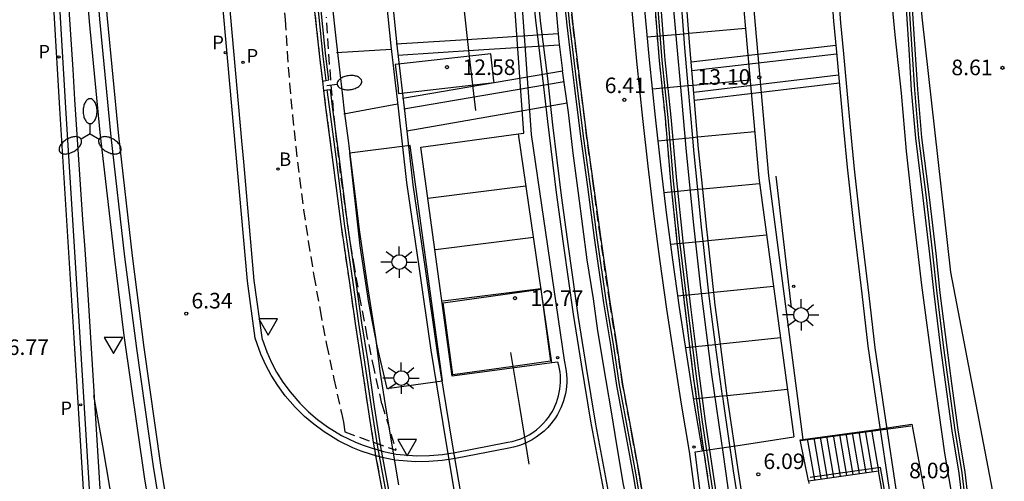
# Model space of a CAD drawing. Units: millimetres. Extents: x 583443 to 583795, y 4795540 to 4795790.
# Drawn here: x 583504 to 583552, y 4795735 to 4795757 of the extents above; entities that cross this region are included whole.
import ezdxf

# ---------------------------------------------------------------- set-up
doc = ezdxf.new("R2010")
doc.units = ezdxf.units.MM
doc.linetypes.add('TRAZOS_NORMALES', pattern=[0.75, 0.5, -0.25])
for name, color, linetype in [('020104', 34, 'Continuous'), ('020204', 9, 'Continuous'), ('020308', 9, 'Continuous'), ('060106', 9, 'BARANDILLA'), ('060108', 9, 'Continuous'), ('060112', 1, 'TRAZOS_NORMALES'), ('060113', 4, 'Continuous'), ('060117', 9, 'Continuous'), ('060124', 9, 'Continuous'), ('060125', 1, 'Continuous'), ('060133', 9, 'Continuous'), ('060141', 9, 'Continuous'), ('060144', 9, 'Continuous'), ('070105', 6, 'Continuous'), ('070108', 9, 'VALLA'), ('070117', 9, 'Continuous'), ('080135', 9, 'TRAZOS_NORMALES'), ('090103', 9, 'Continuous'), ('100105', 3, 'Continuous'), ('100116', 71, 'Continuous'), ('200202', 4, 'Continuous'), ('200302', 4, 'Continuous'), ('210203', 4, 'Continuous'), ('210205', 4, 'Continuous'), ('210303', 4, 'Continuous'), ('210305', 4, 'Continuous'), ('220207', 9, 'Continuous'), ('250202', 9, 'Continuous'), ('250205', 9, 'Continuous'), ('250206', 9, 'Continuous'), ('260101', 9, 'Continuous'), ('260205', 9, 'Continuous')]:
    doc.layers.add(name, color=color, linetype=linetype)
doc.styles.add('ARIAL', font='ARIAL.TTF', dxfattribs={"height": 1})
doc.styles.add('ROMANS', font='romans__.ttf', dxfattribs={"height": 1})
doc.linetypes.add('BARANDILLA', pattern='A,1,[201,DONOSTI.shx,S=0.1,R=0,X=0,Y=0],1', length=2)
doc.linetypes.add('VALLA', pattern='A,1,[200,DONOSTI.shx,S=0.1,R=0,X=0,Y=0],1', length=2)

# ---------------------------------------------------------------- blocks, each defined once
blk = doc.blocks.new('COTAPU')
blk.add_circle((0, 0), 0.075)
blk = doc.blocks.new('SETRA')
at = {"linetype": 'Continuous'}
blk.add_lwpolyline([(0.451, 0.26), (-0.45, 0.26), (-0.001, -0.52)], close=True, dxfattribs=at)
blk = doc.blocks.new('FAROLA')
for p, q in [((-0.63, 0.51), (-0.255, 0.245)), ((0, 0.355), (0, 0.755)), ((0.605, 0.49), (0.276, 0.223)), ((-0.355, 0), (-0.895, 0)), ((0.355, 0), (0.855, 0)), ((-0.65, -0.52), (-0.255, -0.24)), ((0, -0.355), (0, -0.755)), ((0.585, -0.52), (0.256, -0.246))]:
    blk.add_line(p, q)
blk.add_circle((0, 0), 0.355)
blk = doc.blocks.new('REGALU')
blk.add_circle((0, 0), 0.055)
blk = doc.blocks.new('PLUVI3')
blk.add_circle((0, 0), 0.055)
blk = doc.blocks.new('PLUVI2')
blk.add_circle((0, 0), 0.055)
blk = doc.blocks.new('BOCAR')
blk.add_circle((0, 0), 0.055)
blk = doc.blocks.new('FAREDI')
blk.add_line((0, 0), (0.5, 0))
blk.add_lwpolyline([(0.5, 0, 0.159986), (0.538, -0.117, 0.106322), (0.675, -0.238, 0.071006), (0.858, -0.309, 0.057309), (1.099, -0.337, 0.057309), (1.339, -0.309, 0.071006), (1.522, -0.238, 0.106322), (1.659, -0.117, 0.159986), (1.697, 0, 0.159986), (1.659, 0.117, 0.106322), (1.522, 0.238, 0.071006), (1.339, 0.309, 0.057309), (1.099, 0.337, 0.057309), (0.858, 0.309, 0.071006), (0.675, 0.238, 0.106322), (0.538, 0.117, 0.159986)], format="xyb", close=True)
blk = doc.blocks.new('FAROLM')
for q in [(0, 0.5), (0.433, -0.25), (-0.433, -0.25)]:
    blk.add_line((0, 0), q)
for points in [[(0, 0.5, 0.159986), (0.117, 0.538, 0.106322), (0.238, 0.675, 0.071006), (0.309, 0.858, 0.057309), (0.337, 1.099, 0.057309), (0.309, 1.339, 0.071006), (0.238, 1.522, 0.106322), (0.117, 1.659, 0.159986), (0, 1.697, 0.159986), (-0.117, 1.659, 0.106322), (-0.238, 1.522, 0.071006), (-0.309, 1.339, 0.057309), (-0.337, 1.099, 0.057309), (-0.309, 0.858, 0.071006), (-0.238, 0.675, 0.106322), (-0.117, 0.538, 0.159986)], [(-0.433, -0.25, 0.159986), (-0.525, -0.168, 0.106322), (-0.704, -0.131, 0.071006), (-0.898, -0.161, 0.057309), (-1.12, -0.258, 0.057309), (-1.315, -0.402, 0.071006), (-1.437, -0.555, 0.106322), (-1.495, -0.728, 0.159986), (-1.47, -0.849, 0.159986), (-1.378, -0.931, 0.106322), (-1.199, -0.967, 0.071006), (-1.005, -0.937, 0.057309), (-0.783, -0.841, 0.057309), (-0.588, -0.697, 0.071006), (-0.466, -0.544, 0.106322), (-0.408, -0.371, 0.159986)], [(0.433, -0.25, 0.159986), (0.408, -0.371, 0.106322), (0.466, -0.544, 0.071006), (0.588, -0.697, 0.057309), (0.783, -0.841, 0.057309), (1.005, -0.937, 0.071006), (1.199, -0.967, 0.106322), (1.378, -0.931, 0.159986), (1.47, -0.849, 0.159986), (1.495, -0.728, 0.106322), (1.437, -0.555, 0.071006), (1.315, -0.402, 0.057309), (1.12, -0.258, 0.057309), (0.898, -0.161, 0.071006), (0.704, -0.131, 0.106322), (0.525, -0.168, 0.159986)]]:
    blk.add_lwpolyline(points, format="xyb", close=True)

msp = doc.modelspace()

# ---------------------------------------------------------------- linework, layer by layer
at = {"layer": '020104', "elevation": 7, "flags": 128}
msp.add_lwpolyline([(583508.972, 4795733.662), (583508.457, 4795736.695), (583508.026, 4795739.117)], dxfattribs=at)
at = {"layer": '060106'}
for points in [[(583547.419, 4795737.642, 8.136), (583542.098, 4795736.932, 6.328)], [(583545.96, 4795735.653, 8.05), (583542.563, 4795735.162, 6.331)], [(583546.571, 4795732.217, 8.074), (583545.96, 4795735.653, 8.05)]]:
    msp.add_polyline3d(points, dxfattribs=at)
at = {"layer": '060108'}
for points in [[(583511.221, 4795679.53, 8.404), (583509.227, 4795711.675, 7.602), (583507.354, 4795741.915, 6.85), (583506.671, 4795752.978, 6.623), (583506.12, 4795762.235, 6.515), (583505.547, 4795771.022, 6.424), (583505.155, 4795777.817, 6.359), (583504.826, 4795784.615, 6.294), (583504.612, 4795790.155, 6.243)], [(583506.129, 4795790.155, 6.087), (583506.581, 4795782.848, 6.224), (583506.842, 4795778.342, 6.341), (583507.323, 4795770.396, 6.42), (583507.724, 4795764.111, 6.431), (583508.293, 4795757.255, 6.477), (583508.845, 4795751.588, 6.463), (583509.499, 4795745.797, 6.479), (583510.071, 4795741.376, 6.498), (583510.877, 4795735.698, 6.516), (583512.036, 4795728.599, 6.498), (583513.66, 4795719.999, 6.508), (583515.399, 4795711.617, 6.496), (583516.626, 4795706.156, 6.522), (583517.929, 4795700.712, 6.548)], [(583515.156, 4795751.399, 6.375), (583513.108, 4795774.282, 6.287), (583512.14, 4795790.155, 6.022)], [(583517.647, 4795790.155, 12.499), (583517.654, 4795789.595, 12.499), (583517.657, 4795787.482, 12.513), (583517.762, 4795784.747, 12.574), (583517.774, 4795782.822, 12.598), (583517.855, 4795780.991, 12.645), (583517.979, 4795778.586, 12.663), (583518.1, 4795775.499, 12.666), (583518.314, 4795772.437, 12.757), (583518.461, 4795770.114, 12.753), (583518.565, 4795768.378, 12.8), (583518.633, 4795767.593, 12.814), (583518.825, 4795765.435, 12.861), (583518.967, 4795763.417, 12.851), (583519.229, 4795760.344, 12.908), (583519.503, 4795758.093, 12.917), (583519.703, 4795756.194, 13.001), (583519.913, 4795754.4, 13.027), (583520.005, 4795753.562, 13.062)], [(583528.281, 4795790.155, 12.096), (583528.302, 4795789.164, 12.121), (583528.319, 4795786.875, 12.116), (583528.406, 4795784.563, 12.158), (583528.524, 4795780.772, 12.215), (583528.631, 4795778.824, 12.224), (583528.728, 4795776.677, 12.252), (583528.858, 4795774.729, 12.29), (583528.991, 4795772.559, 12.316), (583529.109, 4795770.611, 12.356), (583529.273, 4795768.734, 12.36), (583529.441, 4795766.611, 12.426), (583529.595, 4795764.617, 12.468), (583529.759, 4795762.776, 12.508), (583529.892, 4795761.416, 12.534), (583530.108, 4795759.187, 12.572), (583530.314, 4795757.665, 12.614), (583530.45, 4795756.175, 12.621), (583530.607, 4795754.897, 12.675), (583530.625, 4795754.765, 12.677)], [(583535.308, 4795790.155, 12.75), (583535.229, 4795787.224, 12.799), (583535.148, 4795784.171, 12.893), (583535.16, 4795780.567, 12.97), (583535.137, 4795777.715, 13.029), (583535.209, 4795774.521, 13.097), (583535.256, 4795772.032, 13.151), (583535.326, 4795769.027, 13.25), (583535.492, 4795765.54, 13.318), (583535.669, 4795761.913, 13.379), (583535.904, 4795758.449, 13.444), (583536.168, 4795755.573, 13.502)], [(583545.899, 4795790.154, 12.31), (583545.792, 4795787.014, 12.379), (583545.714, 4795783.479, 12.428), (583545.647, 4795780.078, 12.517), (583545.67, 4795777.48, 12.593), (583545.715, 4795775.395, 12.584), (583545.772, 4795773.409, 12.633), (583545.828, 4795771.146, 12.76), (583545.985, 4795768.268, 12.776), (583545.985, 4795767.075, 12.82), (583546.052, 4795765.146, 12.847), (583546.243, 4795761.811, 12.889), (583546.411, 4795759.034, 13.008), (583546.646, 4795756.503, 13.054), (583546.947, 4795753.692, 13.146), (583547.193, 4795750.893, 13.188), (583547.529, 4795747.838, 13.262), (583547.942, 4795744.437, 13.369), (583548.5, 4795740.222, 13.449), (583549.047, 4795736.341, 13.601), (583549.572, 4795733.23, 13.659), (583549.867, 4795731.167, 13.715)], [(583538.677, 4795766.675, 6.519), (583539.275, 4795758.782, 6.47), (583540.086, 4795749.604, 6.334)], [(583528.749, 4795751.765, 6.289), (583528.305, 4795758.1, 6.356)], [(583536.168, 4795755.573, 13.502), (583536.281, 4795754.342, 13.527), (583536.563, 4795751.043, 13.59), (583536.916, 4795747.486, 13.651), (583537.269, 4795744.304, 13.736), (583537.81, 4795740.125, 13.881), (583538.363, 4795736.274, 13.982), (583538.798, 4795733.175, 14.041), (583539.081, 4795731.485, 14.102), (583539.609, 4795728.573, 14.203), (583539.996, 4795726.413, 14.252), (583540.431, 4795724.006, 14.294), (583540.996, 4795721.107, 14.348), (583541.548, 4795718.618, 14.449), (583542.006, 4795716.258, 14.506), (583542.535, 4795713.982, 14.553), (583543.052, 4795711.611, 14.654), (583543.581, 4795709.439, 14.722), (583544.134, 4795707.173, 14.783), (583544.545, 4795705.647, 14.82), (583544.909, 4795704.121, 14.867)], [(583534.345, 4795730.768, 13.149), (583534.261, 4795731.19, 13.14), (583534.07, 4795732.408, 13.119), (583533.832, 4795733.568, 13.112), (583533.57, 4795734.833, 13.088), (583533.241, 4795736.742, 13.044), (583532.999, 4795738.231, 12.997), (583532.721, 4795739.847, 12.962), (583532.327, 4795742.238, 12.924), (583532.12, 4795743.785, 12.896), (583531.815, 4795745.66, 12.844), (583531.387, 4795748.872, 12.792), (583531.14, 4795750.806, 12.75), (583530.904, 4795752.752, 12.717), (583530.625, 4795754.765, 12.677)], [(583520.005, 4795753.562, 13.062), (583520.086, 4795752.829, 13.093), (583520.295, 4795751.297, 13.137)], [(583523.784, 4795751.086, 6.445), (583528.494, 4795751.73, 6.297)], [(583528.494, 4795751.73, 6.297), (583528.749, 4795751.765, 6.289)], [(583515.247, 4795750.378, 6.379), (583515.156, 4795751.399, 6.375)], [(583520.295, 4795751.297, 13.137), (583520.318, 4795751.129, 13.142), (583520.617, 4795748.714, 13.152), (583520.814, 4795747.108, 13.199), (583521.186, 4795744.565, 13.257), (583521.595, 4795741.916, 13.314), (583521.814, 4795740.298, 13.316), (583522.069, 4795738.67, 13.382), (583522.438, 4795736.443, 13.382), (583522.716, 4795734.815, 13.443)], [(583525.3, 4795740.043, 6.284), (583523.784, 4795751.086, 6.445)], [(583516.146, 4795741.794, 6.408), (583515.759, 4795744.662, 6.401), (583515.247, 4795750.378, 6.379)], [(583540.086, 4795749.604, 6.334), (583541.785, 4795737.131, 6.139)], [(583516.146, 4795741.794, 6.408), (583516.358, 4795741.22, 6.396), (583516.585, 4795740.717, 6.385), (583516.836, 4795740.248, 6.373), (583517.141, 4795739.761, 6.361), (583517.481, 4795739.296, 6.348), (583517.947, 4795738.755, 6.332), (583518.375, 4795738.334, 6.318), (583518.807, 4795737.965, 6.305), (583519.29, 4795737.611, 6.291), (583519.967, 4795737.198, 6.273), (583520.635, 4795736.874, 6.257), (583521.015, 4795736.721, 6.248), (583521.445, 4795736.575, 6.238), (583521.565, 4795736.543, 6.236)], [(583530.109, 4795740.69, 6.183), (583525.3, 4795740.043, 6.284)], [(583527.982, 4795736.864, 6.233), (583528.196, 4795736.907, 6.229), (583528.407, 4795736.965, 6.226), (583528.613, 4795737.037, 6.222), (583528.813, 4795737.125, 6.219), (583529.007, 4795737.227, 6.215), (583529.192, 4795737.342, 6.212), (583529.369, 4795737.471, 6.208), (583529.536, 4795737.612, 6.205), (583529.692, 4795737.765, 6.201), (583529.837, 4795737.928, 6.198), (583529.938, 4795738.058, 6.197), (583530.033, 4795738.194, 6.195), (583530.119, 4795738.335, 6.194), (583530.198, 4795738.48, 6.193), (583530.269, 4795738.629, 6.192), (583530.332, 4795738.782, 6.191), (583530.386, 4795738.938, 6.19), (583530.431, 4795739.097, 6.188), (583530.468, 4795739.258, 6.187), (583530.496, 4795739.421, 6.186), (583530.515, 4795739.585, 6.185), (583530.525, 4795739.75, 6.184), (583530.526, 4795739.915, 6.183), (583530.518, 4795740.081, 6.181), (583530.501, 4795740.245, 6.18), (583530.475, 4795740.408, 6.179), (583530.441, 4795740.57, 6.178), (583530.397, 4795740.729, 6.177)], [(583530.397, 4795740.729, 6.177), (583530.109, 4795740.69, 6.183)], [(583525.45, 4795736.37, 6.244), (583527.982, 4795736.864, 6.233)], [(583539.189, 4795736.723, 6.098), (583541.785, 4795737.131, 6.139)], [(583521.565, 4795736.543, 6.236), (583521.994, 4795736.427, 6.226), (583522.6, 4795736.297, 6.214)], [(583537.014, 4795736.403, 6.052), (583537.353, 4795736.453, 6.059)], [(583537.474, 4795732.858, 5.948), (583537.014, 4795736.403, 6.052)], [(583537.353, 4795736.453, 6.059), (583537.426, 4795736.464, 6.061)], [(583537.426, 4795736.464, 6.061), (583539.189, 4795736.723, 6.098)], [(583522.6, 4795736.297, 6.214), (583523.573, 4795736.218, 6.251), (583524.202, 4795736.224, 6.248), (583524.829, 4795736.275, 6.246), (583525.45, 4795736.37, 6.244)]]:
    msp.add_polyline3d(points, dxfattribs=at)
at = {"layer": '060112'}
for points in [[(583515.223, 4795786.739, 6.188), (583517.241, 4795757.22, 6.466)], [(583521.914, 4795738.715, 6.259), (583521.547, 4795740.346, 6.299), (583521.208, 4795741.968, 6.339), (583520.893, 4795743.594, 6.379), (583520.603, 4795745.226, 6.419), (583520.338, 4795746.862, 6.459), (583520.119, 4795748.35, 6.46), (583519.92, 4795749.841, 6.461), (583519.742, 4795751.335, 6.462), (583519.585, 4795752.832, 6.463), (583519.449, 4795754.331, 6.464), (583519.333, 4795755.831, 6.465), (583519.236, 4795757.356, 6.466)], [(583517.241, 4795757.22, 6.466), (583517.338, 4795755.691, 6.465), (583517.456, 4795754.163, 6.464), (583517.595, 4795752.637, 6.463), (583517.755, 4795751.113, 6.462), (583517.936, 4795749.591, 6.461), (583518.138, 4795748.072, 6.46), (583518.361, 4795746.556, 6.459), (583518.631, 4795744.891, 6.419), (583518.927, 4795743.229, 6.379), (583519.247, 4795741.573, 6.339), (583519.593, 4795739.921, 6.299), (583519.963, 4795738.275, 6.259)], [(583521.914, 4795738.715, 6.259), (583522.585, 4795736.48, 6.161)], [(583519.963, 4795738.275, 6.259), (583520.065, 4795737.837, 6.246), (583520.124, 4795737.362, 6.218)], [(583520.124, 4795737.362, 6.218), (583521.513, 4795736.865, 6.186)], [(583521.513, 4795736.865, 6.186), (583522.585, 4795736.48, 6.161)]]:
    msp.add_polyline3d(points, dxfattribs=at)
at = {"layer": '060113'}
for points in [[(583504.311, 4795790.155, 6.145), (583504.525, 4795784.602, 6.196), (583504.855, 4795777.801, 6.261), (583505.247, 4795771.003, 6.326), (583505.82, 4795762.216, 6.417), (583506.37, 4795752.96, 6.525), (583507.053, 4795741.897, 6.752), (583508.927, 4795711.656, 7.504), (583510.921, 4795679.511, 8.306)], [(583518.301, 4795700.808, 6.428), (583516.999, 4795706.247, 6.402), (583515.773, 4795711.703, 6.376), (583514.036, 4795720.079, 6.388), (583512.414, 4795728.671, 6.378), (583511.256, 4795735.762, 6.396), (583510.45, 4795741.434, 6.378), (583509.879, 4795745.851, 6.359), (583509.226, 4795751.636, 6.343), (583508.674, 4795757.297, 6.357), (583508.106, 4795764.147, 6.311), (583507.705, 4795770.428, 6.3), (583507.225, 4795778.374, 6.221), (583506.963, 4795782.88, 6.104), (583506.513, 4795790.155, 5.967)], [(583515.797, 4795741.874, 6.295), (583515.425, 4795744.629, 6.288), (583512.774, 4795774.258, 6.174), (583511.804, 4795790.155, 5.908)], [(583536.75, 4795736.418, 5.926), (583536.365, 4795738.7, 5.967), (583536.001, 4795740.988, 6.008), (583535.657, 4795743.279, 6.049), (583535.334, 4795745.574, 6.09), (583535.033, 4795747.871, 6.132), (583534.752, 4795750.171, 6.173), (583534.492, 4795752.473, 6.214), (583534.207, 4795755.241, 6.24), (583533.953, 4795758.012, 6.265), (583533.729, 4795760.786, 6.291), (583533.535, 4795763.562, 6.317), (583533.373, 4795766.337, 6.343)], [(583533.968, 4795766.427, 6.343), (583534.134, 4795763.601, 6.317), (583534.327, 4795760.831, 6.291), (583534.551, 4795758.064, 6.265), (583534.804, 4795755.299, 6.24), (583535.088, 4795752.538, 6.214), (583535.347, 4795750.241, 6.173), (583535.628, 4795747.946, 6.132), (583535.929, 4795745.655, 6.09), (583536.251, 4795743.366, 6.049), (583536.594, 4795741.08, 6.008), (583536.957, 4795738.797, 5.967), (583537.353, 4795736.453, 5.925)], [(583528.662, 4795758.025, 6.24), (583529.106, 4795751.691, 6.173)], [(583530.109, 4795740.69, 6.074), (583528.494, 4795751.73, 6.174)], [(583529.106, 4795751.691, 6.173), (583530.697, 4795740.821, 6.075)], [(583521.626, 4795736.216, 6.115), (583521.358, 4795736.288, 6.121), (583520.911, 4795736.44, 6.131), (583520.513, 4795736.599, 6.14), (583519.823, 4795736.934, 6.156), (583519.123, 4795737.361, 6.174), (583518.621, 4795737.73, 6.188), (583518.172, 4795738.112, 6.201), (583517.728, 4795738.55, 6.215), (583517.246, 4795739.109, 6.231), (583516.892, 4795739.593, 6.244), (583516.576, 4795740.098, 6.256), (583516.316, 4795740.584, 6.268), (583516.08, 4795741.106, 6.279), (583515.797, 4795741.874, 6.295)], [(583530.697, 4795740.821, 6.075), (583530.73, 4795740.654, 6.061), (583530.768, 4795740.476, 6.062), (583530.796, 4795740.297, 6.063), (583530.815, 4795740.116, 6.064), (583530.824, 4795739.935, 6.065), (583530.823, 4795739.753, 6.066), (583530.812, 4795739.572, 6.068), (583530.791, 4795739.391, 6.069), (583530.76, 4795739.212, 6.07), (583530.72, 4795739.035, 6.071), (583530.67, 4795738.861, 6.072), (583530.61, 4795738.689, 6.073), (583530.541, 4795738.521, 6.075), (583530.463, 4795738.357, 6.076), (583530.377, 4795738.197, 6.077), (583530.281, 4795738.043, 6.078), (583530.178, 4795737.894, 6.079), (583530.065, 4795737.749, 6.08), (583529.907, 4795737.57, 6.084), (583529.735, 4795737.403, 6.087), (583529.552, 4795737.248, 6.091), (583529.357, 4795737.106, 6.094), (583529.153, 4795736.979, 6.098), (583528.941, 4795736.867, 6.101), (583528.721, 4795736.771, 6.105), (583528.494, 4795736.691, 6.108), (583528.263, 4795736.627, 6.112), (583528.038, 4795736.583, 6.115)], [(583528.038, 4795736.583, 6.115), (583525.457, 4795736.079, 6.127)], [(583537.247, 4795732.694, 5.814), (583536.75, 4795736.418, 5.926)], [(583522.537, 4795736.004, 6.097), (583521.924, 4795736.135, 6.109), (583521.626, 4795736.216, 6.115)], [(583525.457, 4795736.079, 6.127), (583524.825, 4795735.983, 6.129), (583524.177, 4795735.93, 6.131), (583523.524, 4795735.924, 6.134), (583522.537, 4795736.004, 6.097)]]:
    msp.add_polyline3d(points, dxfattribs=at)
at = {"layer": '060117'}
for points in [[(583542.205, 4795737.004, 6.385), (583545.527, 4795737.451, 8.034)], [(583545.527, 4795737.451, 8.034), (583545.863, 4795735.485, 8.044)], [(583542.087, 4795736.988, 6.327), (583542.205, 4795737.004, 6.385)], [(583542.488, 4795735.013, 6.267), (583542.087, 4795736.988, 6.327)], [(583542.488, 4795735.013, 6.267), (583545.863, 4795735.485, 8.044)]]:
    msp.add_polyline3d(points, dxfattribs=at)
at = {"layer": '060124'}
for points in [[(583520.286, 4795790.155, 12.323), (583520.31, 4795787.538, 12.349), (583520.368, 4795782.924, 12.403), (583520.628, 4795777.069, 12.511), (583520.936, 4795772.212, 12.588), (583521.145, 4795768.598, 12.635), (583521.538, 4795764.412, 12.656), (583521.987, 4795759.439, 12.722), (583522.336, 4795755.968, 12.844), (583522.583, 4795753.918, 12.895)], [(583547.323, 4795730.754, 13.659), (583547.247, 4795731.184, 13.646), (583546.812, 4795733.954, 13.571), (583546.154, 4795738.357, 13.456), (583545.707, 4795741.421, 13.383), (583545.413, 4795743.933, 13.308), (583545.025, 4795747.138, 13.252), (583544.707, 4795750.036, 13.149), (583544.531, 4795751.868, 13.111), (583544.189, 4795755.589, 13.05), (583544.048, 4795757.08, 12.998), (583543.93, 4795758.618, 12.94), (583543.683, 4795762.61, 12.869), (583543.388, 4795766.859, 12.775), (583543.294, 4795769.771, 12.717), (583543.199, 4795773.305, 12.646), (583543.139, 4795778.012, 12.557), (583543.139, 4795782.262, 12.472), (583543.236, 4795785.588, 12.281), (583543.31, 4795789.527, 12.232), (583543.336, 4795790.154, 12.214)], [(583522.583, 4795753.918, 12.895), (583522.597, 4795753.809, 12.897)], [(583522.597, 4795753.809, 12.897), (583522.715, 4795752.826, 12.922), (583523.098, 4795749.391, 13.004), (583523.689, 4795745.335, 13.102), (583524.268, 4795741.304, 13.225), (583524.992, 4795736.886, 13.293), (583525.79, 4795732.188, 13.408), (583526.644, 4795727.784, 13.502), (583527.68, 4795722.866, 13.624), (583528.502, 4795719.037, 13.722), (583529.247, 4795715.794, 13.793), (583530.348, 4795711.24, 13.943), (583531.508, 4795706.758, 14.046), (583532.777, 4795701.959, 14.173), (583534.348, 4795696.496, 14.436), (583536.186, 4795690.319, 14.617), (583537.261, 4795687.01, 14.72), (583538.497, 4795682.963, 14.84), (583538.888, 4795681.766, 14.875)], [(583545.527, 4795737.451, 8.034), (583547.469, 4795737.738, 8.132)], [(583547.469, 4795737.738, 8.132), (583548.726, 4795730.982, 8.132)], [(583547.045, 4795728.828, 8.065), (583545.863, 4795735.485, 8.044)]]:
    msp.add_polyline3d(points, dxfattribs=at)
at = {"layer": '060125'}
for points in [[(583519.059, 4795754.27, 13.435), (583518.914, 4795755.444, 13.387), (583518.701, 4795757.484, 13.356), (583518.449, 4795759.771, 13.314), (583518.249, 4795762.645, 13.314), (583518.022, 4795764.861, 13.293), (583517.882, 4795766.656, 13.288), (583517.681, 4795769.588, 13.279), (583517.537, 4795771.676, 13.206), (583517.365, 4795774.163, 13.105), (583517.171, 4795776.579, 13.072), (583517.117, 4795779.033, 13.062), (583516.996, 4795782.096, 13.062), (583516.879, 4795784.936, 13.037), (583516.841, 4795787.953, 13.034), (583516.793, 4795790.155, 13.043)], [(583529.058, 4795790.155, 12.428), (583529.061, 4795789.678, 12.433), (583529.087, 4795787.603, 12.461), (583529.169, 4795784.757, 12.483), (583529.294, 4795782.305, 12.572), (583529.424, 4795778.443, 12.593), (583529.539, 4795775.831, 12.602), (583529.709, 4795773.427, 12.652), (583529.833, 4795770.964, 12.691), (583530.113, 4795767.358, 12.729), (583530.328, 4795765.189, 12.823), (583530.526, 4795762.423, 12.844), (583530.827, 4795759.895, 12.875), (583531.121, 4795756.999, 12.959), (583531.38, 4795754.876, 12.989)], [(583546.912, 4795768.161, 12.686), (583546.975, 4795767.042, 12.984), (583547.139, 4795764.015, 12.989), (583547.411, 4795760.323, 13.038), (583547.458, 4795758.28, 13.24), (583547.634, 4795755.562, 13.55), (583547.74, 4795753.863, 13.632), (583547.939, 4795751.548, 13.672), (583548.304, 4795748.676, 13.677), (583548.621, 4795745.961, 13.752), (583548.821, 4795744.073, 13.792), (583549.151, 4795741.437, 13.902), (583549.384, 4795739.689, 13.977), (583549.69, 4795737.463, 14.036), (583550.031, 4795735.417, 14.081), (583550.172, 4795734.187, 14.116), (583550.512, 4795732.301, 14.14)], [(583534.549, 4795766.458, 13.772), (583534.581, 4795765.841, 13.776), (583534.721, 4795763.095, 13.851), (583534.884, 4795760.393, 13.898), (583535.264, 4795755.441, 14.039)], [(583535.264, 4795755.441, 14.039), (583535.277, 4795755.272, 14.044), (583535.57, 4795752.503, 14.105), (583535.831, 4795749.455, 14.147), (583536.138, 4795746.53, 14.232), (583536.519, 4795743.35, 14.288), (583536.897, 4795740.276, 14.363), (583537.222, 4795737.834, 14.467), (583537.426, 4795736.464, 14.474)], [(583531.38, 4795754.876, 12.989), (583531.475, 4795754.096, 13.001), (583531.786, 4795751.637, 13.06), (583532.122, 4795749.223, 13.1), (583532.446, 4795746.762, 13.133), (583532.896, 4795743.626, 13.208), (583533.225, 4795741.611, 13.283), (583533.52, 4795739.657, 13.337), (583533.985, 4795737.154, 13.408), (583534.338, 4795735.231, 13.476), (583534.68, 4795733.17, 13.478), (583535.047, 4795731.234, 13.526)], [(583519.114, 4795753.824, 13.454), (583519.059, 4795754.27, 13.435)], [(583521.513, 4795736.865, 13.811), (583521.249, 4795738.542, 13.781), (583520.929, 4795740.71, 13.762), (583520.635, 4795742.585, 13.748), (583520.364, 4795744.543, 13.687), (583519.941, 4795747.379, 13.603), (583519.565, 4795750.356, 13.563), (583519.215, 4795753.006, 13.488), (583519.114, 4795753.824, 13.454)], [(583521.565, 4795736.543, 13.817), (583521.555, 4795736.597, 13.816), (583521.513, 4795736.865, 13.811)], [(583521.626, 4795736.216, 13.826), (583521.565, 4795736.543, 13.817)], [(583537.426, 4795736.464, 14.474), (583537.62, 4795735.159, 14.481), (583538.027, 4795732.512, 14.554)], [(583523.052, 4795728.423, 14.035), (583522.715, 4795730.259, 13.985), (583522.287, 4795732.567, 13.92), (583521.908, 4795734.687, 13.87), (583521.626, 4795736.216, 13.826)]]:
    msp.add_polyline3d(points, dxfattribs=at)
at = {"layer": '060133'}
for points in [[(583522.598, 4795756.065, 12.694), (583526.506, 4795756.317, 12.553), (583530.414, 4795756.569, 12.412)], [(583522.676, 4795755.526, 12.694), (583526.572, 4795755.778, 12.554), (583530.468, 4795756.029, 12.413)], [(583536.825, 4795755.207, 13.322), (583540.314, 4795755.609, 13.132), (583543.804, 4795756.012, 12.942)], [(583536.861, 4795754.79, 13.327), (583540.352, 4795755.193, 13.136), (583543.843, 4795755.595, 12.946)], [(583522.9, 4795753.451, 12.788), (583526.762, 4795754.113, 12.605), (583530.624, 4795754.775, 12.422)], [(583536.951, 4795753.745, 13.402), (583540.444, 4795754.158, 13.154), (583543.937, 4795754.572, 12.906)], [(583522.964, 4795752.935, 12.804), (583526.83, 4795753.598, 12.621), (583530.695, 4795754.26, 12.438)], [(583536.984, 4795753.358, 13.405), (583540.478, 4795753.771, 13.157), (583543.973, 4795754.186, 12.909)], [(583523.107, 4795751.88, 12.849), (583526.973, 4795752.551, 12.653), (583530.839, 4795753.222, 12.457)]]:
    msp.add_polyline3d(points, dxfattribs=at)
at = {"layer": '060141'}
for points in [[(583544.907, 4795737.367, 7.723), (583545.244, 4795735.398, 7.733)], [(583545.217, 4795737.409, 7.878), (583545.554, 4795735.442, 7.888)], [(583542.427, 4795737.034, 6.478), (583542.767, 4795735.052, 6.488)], [(583542.737, 4795737.075, 6.633), (583543.077, 4795735.095, 6.643)], [(583543.047, 4795737.117, 6.789), (583543.386, 4795735.139, 6.799)], [(583543.357, 4795737.159, 6.945), (583543.696, 4795735.182, 6.955)], [(583543.667, 4795737.201, 7.1), (583544.006, 4795735.225, 7.11)], [(583543.977, 4795737.242, 7.256), (583544.315, 4795735.268, 7.266)], [(583544.287, 4795737.284, 7.411), (583544.625, 4795735.312, 7.421)], [(583544.597, 4795737.326, 7.567), (583544.934, 4795735.355, 7.577)]]:
    msp.add_polyline3d(points, dxfattribs=at)
at = {"layer": '060144'}
for points in [[(583516.943, 4795790.155, 13.048), (583516.991, 4795787.956, 13.039), (583517.029, 4795784.94, 13.042), (583517.146, 4795782.102, 13.067), (583517.267, 4795779.038, 13.067), (583517.321, 4795776.587, 13.077), (583517.514, 4795774.174, 13.11), (583517.687, 4795771.687, 13.211), (583517.831, 4795769.598, 13.284), (583518.032, 4795766.667, 13.293), (583518.171, 4795764.874, 13.298), (583518.398, 4795762.658, 13.319), (583518.598, 4795759.784, 13.319), (583518.85, 4795757.5, 13.361), (583519.063, 4795755.461, 13.392), (583519.207, 4795754.3, 13.416)], [(583534.533, 4795733.143, 13.483), (583534.19, 4795735.205, 13.481), (583533.837, 4795737.127, 13.413), (583533.372, 4795739.632, 13.342), (583533.077, 4795741.587, 13.288), (583532.747, 4795743.603, 13.213), (583532.297, 4795746.742, 13.138), (583531.974, 4795749.203, 13.105), (583531.638, 4795751.617, 13.065), (583531.326, 4795754.078, 13.006), (583530.972, 4795756.983, 12.964), (583530.678, 4795759.879, 12.88), (583530.376, 4795762.408, 12.849), (583530.178, 4795765.176, 12.829), (583529.963, 4795767.345, 12.735), (583529.684, 4795770.955, 12.697), (583529.56, 4795773.418, 12.658), (583529.389, 4795775.823, 12.608), (583529.274, 4795778.437, 12.599), (583529.144, 4795782.298, 12.578), (583529.019, 4795784.751, 12.489), (583528.937, 4795787.6, 12.467), (583528.911, 4795789.677, 12.439), (583528.908, 4795790.155, 12.434)], [(583538.293, 4795731.77, 14.571), (583537.769, 4795735.182, 14.477), (583537.371, 4795737.855, 14.463), (583537.046, 4795740.295, 14.359), (583536.668, 4795743.368, 14.284), (583536.287, 4795746.546, 14.228), (583535.981, 4795749.469, 14.143), (583535.72, 4795752.518, 14.101), (583535.427, 4795755.285, 14.04), (583535.033, 4795760.403, 13.894), (583534.871, 4795763.104, 13.847), (583534.731, 4795765.849, 13.772), (583534.608, 4795768.186, 13.758), (583534.546, 4795770.36, 13.732), (583534.497, 4795772.449, 13.681), (583534.445, 4795774.716, 13.601), (583534.408, 4795776.736, 13.54), (583534.383, 4795778.709, 13.507), (583534.382, 4795780.727, 13.502), (583534.345, 4795782.702, 13.453), (583534.391, 4795784.713, 13.338), (583534.445, 4795786.981, 13.31), (583534.519, 4795789.483, 13.282), (583534.538, 4795790.155, 13.265)], [(583546.762, 4795768.149, 12.983), (583546.825, 4795767.033, 12.978), (583546.99, 4795764.006, 12.983), (583547.261, 4795760.316, 13.032), (583547.308, 4795758.273, 13.234), (583547.485, 4795755.552, 13.544), (583547.591, 4795753.852, 13.626), (583547.79, 4795751.532, 13.666), (583548.155, 4795748.658, 13.671), (583548.472, 4795745.944, 13.746), (583548.672, 4795744.056, 13.786), (583549.002, 4795741.417, 13.896), (583549.236, 4795739.669, 13.971), (583549.541, 4795737.44, 14.03), (583549.882, 4795735.396, 14.075), (583550.023, 4795734.165, 14.11), (583550.363, 4795732.276, 14.122)], [(583519.263, 4795753.847, 13.476), (583519.364, 4795753.025, 13.493), (583519.714, 4795750.375, 13.568), (583520.09, 4795747.4, 13.608), (583520.512, 4795744.564, 13.692), (583520.783, 4795742.607, 13.753), (583521.077, 4795740.733, 13.767), (583521.397, 4795738.565, 13.786), (583521.703, 4795736.622, 13.821), (583522.055, 4795734.714, 13.875), (583522.434, 4795732.594, 13.925), (583522.862, 4795730.286, 13.99), (583523.241, 4795728.225, 14.047), (583523.669, 4795725.826, 14.068), (583524.166, 4795723.51, 14.154), (583524.765, 4795720.804, 14.256), (583525.353, 4795717.773, 14.337), (583525.628, 4795716.746, 14.363)]]:
    msp.add_polyline3d(points, dxfattribs=at)
at = {"layer": '070105'}
for points in [[(583519.207, 4795754.3, 13.446), (583519.354, 4795754.329, 13.411), (583519.212, 4795755.478, 13.387), (583518.999, 4795757.516, 13.356), (583518.748, 4795759.798, 13.314), (583518.548, 4795762.671, 13.314), (583518.321, 4795764.888, 13.293), (583518.181, 4795766.678, 13.288), (583517.98, 4795769.609, 13.279), (583517.836, 4795771.697, 13.206), (583517.664, 4795774.185, 13.105), (583517.471, 4795776.594, 13.072), (583517.417, 4795779.042, 13.062), (583517.296, 4795782.108, 13.062), (583517.179, 4795784.944, 13.037), (583517.141, 4795787.958, 13.034), (583517.093, 4795790.155, 13.043)], [(583528.758, 4795790.155, 12.428), (583528.761, 4795789.675, 12.433), (583528.787, 4795787.597, 12.461), (583528.869, 4795784.745, 12.483), (583528.994, 4795782.292, 12.572), (583529.124, 4795778.431, 12.593), (583529.239, 4795775.814, 12.602), (583529.41, 4795773.409, 12.652), (583529.534, 4795770.945, 12.691), (583529.814, 4795767.332, 12.729), (583530.029, 4795765.163, 12.823), (583530.227, 4795762.394, 12.844), (583530.529, 4795759.862, 12.875), (583530.823, 4795756.966, 12.959), (583531.083, 4795754.832, 12.989)], [(583535.562, 4795755.485, 14.038), (583535.183, 4795760.413, 13.898), (583535.021, 4795763.112, 13.851), (583534.881, 4795765.857, 13.776), (583534.758, 4795768.192, 13.762), (583534.696, 4795770.364, 13.736), (583534.647, 4795772.453, 13.685), (583534.595, 4795774.719, 13.605), (583534.558, 4795776.738, 13.544), (583534.533, 4795778.71, 13.511), (583534.532, 4795780.729, 13.506), (583534.495, 4795782.702, 13.457), (583534.541, 4795784.71, 13.342), (583534.595, 4795786.977, 13.314), (583534.669, 4795789.479, 13.286), (583534.689, 4795790.155, 13.269)], [(583546.912, 4795768.161, 12.686), (583546.777, 4795768.15, 12.686), (583546.612, 4795768.136, 12.686), (583546.675, 4795767.025, 12.984), (583546.84, 4795763.996, 12.989), (583547.111, 4795760.309, 13.038), (583547.158, 4795758.267, 13.24), (583547.335, 4795755.543, 13.55), (583547.441, 4795753.841, 13.632), (583547.641, 4795751.516, 13.672), (583548.006, 4795748.64, 13.677), (583548.323, 4795745.928, 13.752), (583548.523, 4795744.039, 13.792), (583548.853, 4795741.398, 13.902), (583549.087, 4795739.649, 13.977), (583549.393, 4795737.418, 14.036), (583549.734, 4795735.375, 14.081), (583549.875, 4795734.143, 14.116), (583550.215, 4795732.251, 13.761), (583550.363, 4795732.276, 13.762), (583550.512, 4795732.301, 14.14)], [(583544.255, 4795704.24, 15.375), (583543.093, 4795708.957, 15.23), (583542.213, 4795712.645, 15.129), (583541.468, 4795715.91, 14.993), (583540.643, 4795719.904, 14.922), (583540.043, 4795722.808, 14.856), (583539.492, 4795725.572, 14.859), (583538.947, 4795728.829, 14.655), (583538.441, 4795731.794, 14.575), (583537.917, 4795735.204, 14.481), (583537.519, 4795737.876, 14.467), (583537.195, 4795740.314, 14.363), (583536.817, 4795743.386, 14.288), (583536.436, 4795746.563, 14.232), (583536.13, 4795749.483, 14.147), (583535.869, 4795752.532, 14.105), (583535.576, 4795755.299, 14.044), (583535.562, 4795755.485, 14.038)], [(583531.083, 4795754.832, 12.989), (583531.177, 4795754.059, 13.001), (583531.489, 4795751.597, 13.06), (583531.825, 4795749.183, 13.1), (583532.149, 4795746.721, 13.133), (583532.599, 4795743.58, 13.208), (583532.929, 4795741.564, 13.283), (583533.224, 4795739.607, 13.337), (583533.69, 4795737.1, 13.408), (583534.042, 4795735.179, 13.476), (583534.385, 4795733.117, 13.478), (583535.051, 4795729.603, 13.565), (583535.552, 4795727.085, 13.612), (583536.35, 4795723.279, 13.682), (583537.026, 4795719.964, 13.807), (583537.756, 4795716.968, 13.894), (583538.424, 4795714.218, 13.938), (583539.092, 4795711.549, 14.03), (583539.732, 4795709.138, 14.114), (583540.472, 4795706.329, 14.176), (583541.234, 4795703.591, 14.269)], [(583519.059, 4795754.27, 13.447), (583519.207, 4795754.3, 13.446)], [(583519.114, 4795753.824, 13.431), (583519.263, 4795753.847, 13.432)], [(583519.263, 4795753.847, 13.432), (583519.411, 4795753.87, 13.433), (583519.513, 4795753.044, 13.488), (583519.863, 4795750.394, 13.563), (583520.238, 4795747.42, 13.603), (583520.661, 4795744.586, 13.687), (583520.932, 4795742.629, 13.748), (583521.226, 4795740.755, 13.762), (583521.546, 4795738.587, 13.781), (583521.851, 4795736.648, 13.816), (583522.203, 4795734.741, 13.87), (583522.582, 4795732.621, 13.92), (583523.01, 4795730.313, 13.985), (583523.388, 4795728.251, 14.042), (583523.816, 4795725.855, 14.063), (583524.313, 4795723.542, 14.15), (583524.526, 4795722.58, 14.185)]]:
    msp.add_polyline3d(points, dxfattribs=at)
at = {"layer": '070108'}
msp.add_polyline3d([(583546.474, 4795786.05, 11.551), (583547.345, 4795765.328, 10.771), (583547.95, 4795757.362, 10.524), (583549.341, 4795745.056, 10.103), (583551.928, 4795731.552, 9.647)], dxfattribs=at)
at = {"layer": '070117'}
for points in [[(583527.162, 4795755.591, 6.213), (583522.559, 4795755.066, 6.195), (583522.688, 4795753.933, 6.195)], [(583527.311, 4795754.282, 6.213), (583527.162, 4795755.591, 6.213)], [(583522.7, 4795753.824, 6.195), (583522.718, 4795753.675, 6.195), (583527.32, 4795754.2, 6.213), (583527.311, 4795754.282, 6.213)], [(583522.688, 4795753.933, 6.195), (583522.7, 4795753.824, 6.195)]]:
    msp.add_polyline3d(points, dxfattribs=at)
at = {"layer": '080135'}
for points in [[(583534.549, 4795766.458, 13.772), (583534.581, 4795765.841, 13.776), (583534.721, 4795763.095, 13.851), (583534.884, 4795760.393, 13.898), (583535.264, 4795755.441, 14.039), (583535.277, 4795755.272, 14.044), (583535.57, 4795752.503, 14.105), (583535.831, 4795749.455, 14.147), (583536.138, 4795746.53, 14.232), (583536.519, 4795743.35, 14.288), (583536.897, 4795740.276, 14.363), (583537.222, 4795737.834, 14.467), (583537.426, 4795736.464, 14.474)], [(583534.68, 4795733.17, 13.478), (583534.338, 4795735.231, 13.476), (583533.985, 4795737.154, 13.408), (583533.52, 4795739.657, 13.337), (583533.225, 4795741.611, 13.283), (583532.896, 4795743.626, 13.208), (583532.446, 4795746.762, 13.133), (583532.122, 4795749.223, 13.1), (583531.786, 4795751.637, 13.06), (583531.475, 4795754.096, 13.001), (583531.38, 4795754.876, 12.989), (583531.121, 4795756.999, 12.959), (583530.827, 4795759.895, 12.875)], [(583521.513, 4795736.865, 13.811), (583521.249, 4795738.542, 13.781), (583520.929, 4795740.71, 13.762), (583520.635, 4795742.585, 13.748), (583520.364, 4795744.543, 13.687), (583519.941, 4795747.379, 13.603), (583519.565, 4795750.356, 13.563), (583519.215, 4795753.006, 13.488), (583519.114, 4795753.824, 13.454), (583519.059, 4795754.27, 13.435), (583518.914, 4795755.444, 13.387), (583518.701, 4795757.484, 13.356)], [(583521.565, 4795736.543, 13.817), (583521.565, 4795736.543, 13.817), (583521.555, 4795736.597, 13.816), (583521.513, 4795736.865, 13.811)], [(583521.626, 4795736.216, 13.826), (583521.565, 4795736.543, 13.817)], [(583537.426, 4795736.464, 14.474), (583537.62, 4795735.159, 14.481), (583537.926, 4795733.168, 14.535)], [(583523.052, 4795728.423, 14.035), (583522.715, 4795730.259, 13.985), (583522.287, 4795732.567, 13.92), (583521.908, 4795734.687, 13.87), (583521.626, 4795736.216, 13.826)]]:
    msp.add_polyline3d(points, dxfattribs=at)
at = {"layer": '090103'}
for points in [[(583522.355, 4795755.792, 12.832), (583521.035, 4795755.717, 12.848), (583519.715, 4795755.642, 12.865)], [(583522.658, 4795753.154, 12.915), (583521.363, 4795752.915, 12.908), (583520.069, 4795752.676, 12.9)]]:
    msp.add_polyline3d(points, dxfattribs=at)
at = {"layer": '100105'}
msp.add_polyline3d([(583542.488, 4795735.013, 6.267), (583542.505, 4795734.87, 6.264)], dxfattribs=at)
at = {"layer": '100116'}
for points in [[(583517.446, 4795700.635, 6.631), (583516.149, 4795706.033, 6.607), (583514.925, 4795711.447, 6.584), (583514.02, 4795715.714, 6.591), (583513.155, 4795719.99, 6.599), (583511.564, 4795728.452, 6.59), (583510.46, 4795735.199, 6.603), (583509.48, 4795742.014, 6.584), (583509.025, 4795745.682, 6.577), (583508.332, 4795751.791, 6.564), (583507.811, 4795757.146, 6.561), (583507.228, 4795764.201, 6.534), (583506.828, 4795770.314, 6.508), (583506.356, 4795778.043, 6.409), (583506.063, 4795782.898, 6.332), (583505.613, 4795790.155, 6.189)], [(583539.135, 4795767.277, 6.6), (583539.763, 4795758.619, 6.548), (583540.558, 4795749.713, 6.409)], [(583506.82, 4795757.722, 6.715), (583506.91, 4795756.276, 6.732), (583507.001, 4795754.83, 6.749), (583507.094, 4795753.384, 6.766), (583507.188, 4795751.939, 6.783), (583507.283, 4795750.493, 6.8), (583507.38, 4795749.047, 6.817), (583507.478, 4795747.602, 6.833), (583507.577, 4795746.156, 6.85), (583507.678, 4795744.711, 6.867), (583507.756, 4795743.465, 6.89), (583509.582, 4795714.079, 7.631)], [(583523.27, 4795751.176, 6.527), (583520.347, 4795750.807, 6.623)], [(583524.834, 4795739.833, 6.375), (583523.27, 4795751.176, 6.527)], [(583520.347, 4795750.807, 6.623), (583520.848, 4795746.327, 6.566)], [(583540.558, 4795749.713, 6.409), (583542.205, 4795737.004, 6.23)], [(583520.848, 4795746.327, 6.566), (583521.264, 4795743.581, 6.506), (583521.671, 4795741.509, 6.451), (583522.155, 4795739.453, 6.397)], [(583522.155, 4795739.453, 6.397), (583524.834, 4795739.833, 6.375)]]:
    msp.add_polyline3d(points, dxfattribs=at)
at = {"layer": '260101'}
for points in [[(583520.592, 4795790.155, 12.253), (583520.617, 4795787.424, 12.281), (583520.675, 4795782.81, 12.335), (583520.935, 4795776.955, 12.443), (583521.243, 4795772.098, 12.52), (583521.452, 4795768.484, 12.567), (583521.845, 4795764.298, 12.588), (583522.294, 4795759.325, 12.654), (583522.643, 4795755.854, 12.776), (583523.022, 4795752.712, 12.854), (583523.405, 4795749.277, 12.936), (583523.996, 4795745.221, 13.034), (583524.575, 4795741.19, 13.157), (583525.299, 4795736.772, 13.225), (583526.097, 4795732.074, 13.34), (583526.951, 4795727.67, 13.434), (583527.987, 4795722.752, 13.556), (583528.809, 4795718.923, 13.654), (583529.554, 4795715.68, 13.725), (583530.655, 4795711.126, 13.875), (583531.815, 4795706.644, 13.978), (583533.084, 4795701.845, 14.105)], [(583527.289, 4795790.155, 11.973), (583527.328, 4795787.609, 11.984), (583527.47, 4795782.655, 12.068), (583527.694, 4795777.736, 12.144), (583527.895, 4795773.921, 12.205), (583528.166, 4795769.577, 12.263), (583528.601, 4795764.447, 12.343), (583528.918, 4795761.101, 12.393), (583529.318, 4795757.204, 12.47), (583529.648, 4795754.551, 12.508), (583529.895, 4795752.321, 12.555), (583530.318, 4795748.904, 12.653), (583530.648, 4795746.451, 12.705), (583531.141, 4795743.035, 12.782), (583531.518, 4795740.628, 12.839), (583531.965, 4795737.881, 12.893), (583532.447, 4795735.31, 12.947), (583533.575, 4795729.288, 13.118), (583534.633, 4795724.287, 13.212), (583535.76, 4795719.252, 13.339), (583536.465, 4795716.188, 13.423), (583537.229, 4795713.03, 13.543), (583538.498, 4795708.017, 13.682), (583539.92, 4795702.793, 13.825)], [(583540.179, 4795702.641, 13.828), (583538.757, 4795707.865, 13.685), (583537.488, 4795712.878, 13.546), (583536.724, 4795716.036, 13.426), (583536.019, 4795719.1, 13.342), (583534.892, 4795724.135, 13.215), (583533.834, 4795729.136, 13.121), (583532.706, 4795735.158, 12.95), (583532.224, 4795737.729, 12.896), (583531.777, 4795740.476, 12.842), (583531.4, 4795742.883, 12.785), (583530.907, 4795746.299, 12.708), (583530.577, 4795748.752, 12.656), (583530.154, 4795752.169, 12.558), (583529.907, 4795754.399, 12.511), (583529.577, 4795757.052, 12.473), (583529.177, 4795760.949, 12.396), (583528.86, 4795764.295, 12.346), (583528.425, 4795769.425, 12.266), (583528.154, 4795773.769, 12.208), (583527.953, 4795777.584, 12.147), (583527.729, 4795782.503, 12.071), (583527.587, 4795787.457, 11.987), (583527.546, 4795790.155, 11.975)], [(583542.994, 4795790.154, 12.227), (583542.966, 4795789.422, 12.241), (583542.85, 4795785.271, 12.281), (583542.786, 4795782.344, 12.402), (583542.786, 4795778.094, 12.51), (583542.846, 4795773.387, 12.599), (583542.941, 4795769.853, 12.67), (583543.035, 4795766.941, 12.728), (583543.33, 4795762.692, 12.822), (583543.577, 4795758.7, 12.893), (583543.695, 4795757.162, 12.951), (583543.836, 4795755.671, 13.003), (583544.178, 4795751.95, 13.064), (583544.354, 4795750.118, 13.102), (583544.672, 4795747.22, 13.205), (583545.06, 4795744.015, 13.261), (583545.354, 4795741.503, 13.336), (583545.801, 4795738.439, 13.409), (583546.459, 4795734.036, 13.524)], [(583536.476, 4795756.542, 13.407), (583536.281, 4795759.045, 13.335)], [(583536.713, 4795756.564, 13.41), (583536.519, 4795759.066, 13.339)], [(583526.441, 4795752.849, 12.687), (583526.144, 4795755.464, 12.61), (583525.849, 4795758.078, 12.534)], [(583539.45, 4795756.808, 6.441), (583536.713, 4795756.564, 6.331)], [(583536.476, 4795756.542, 6.321), (583534.705, 4795756.384, 6.25)], [(583536.713, 4795756.564, 6.331), (583536.476, 4795756.542, 6.321)], [(583536.685, 4795754.041, 13.455), (583536.527, 4795755.879, 13.426), (583536.476, 4795756.542, 13.407)], [(583536.923, 4795754.063, 13.458), (583536.762, 4795755.938, 13.428), (583536.713, 4795756.564, 13.41)], [(583536.685, 4795754.041, 6.288), (583534.956, 4795753.883, 6.221)], [(583536.923, 4795754.063, 6.297), (583536.685, 4795754.041, 6.288)], [(583536.9, 4795751.54, 13.495), (583536.685, 4795754.041, 13.455)], [(583539.67, 4795754.314, 6.404), (583536.923, 4795754.063, 6.297)], [(583537.138, 4795751.563, 13.498), (583536.923, 4795754.063, 13.458)], [(583539.89, 4795751.821, 6.367), (583537.138, 4795751.563, 6.261)], [(583536.9, 4795751.54, 6.252), (583535.225, 4795751.383, 6.188)], [(583537.138, 4795751.563, 6.261), (583536.9, 4795751.54, 6.252)], [(583537.144, 4795749.043, 13.549), (583536.951, 4795750.949, 13.505), (583536.9, 4795751.54, 13.495)], [(583537.382, 4795749.066, 13.552), (583537.186, 4795751.008, 13.507), (583537.138, 4795751.563, 13.498)], [(583541.667, 4795743.357, 13.47), (583541.296, 4795746.526, 13.389), (583540.926, 4795749.696, 13.308)], [(583524.132, 4795748.636, 6.264), (583528.854, 4795749.224, 6.149)], [(583540.123, 4795749.329, 6.327), (583537.382, 4795749.066, 6.221)], [(583537.144, 4795749.043, 6.211), (583535.513, 4795748.886, 6.148)], [(583537.382, 4795749.066, 6.221), (583537.144, 4795749.043, 6.211)], [(583537.402, 4795746.548, 13.607), (583537.327, 4795747.227, 13.592), (583537.144, 4795749.043, 13.549)], [(583537.641, 4795746.571, 13.61), (583537.562, 4795747.286, 13.594), (583537.382, 4795749.066, 13.552)], [(583540.461, 4795746.85, 6.261), (583537.641, 4795746.571, 6.165)], [(583524.493, 4795746.162, 6.242), (583529.215, 4795746.75, 6.127)], [(583537.402, 4795746.548, 6.157), (583535.832, 4795746.392, 6.104)], [(583537.641, 4795746.571, 6.165), (583537.402, 4795746.548, 6.157)], [(583537.679, 4795744.054, 13.662), (583537.402, 4795746.548, 13.607)], [(583537.918, 4795744.079, 13.665), (583537.641, 4795746.571, 13.61)], [(583524.853, 4795743.689, 6.22), (583529.575, 4795744.277, 6.105)], [(583537.679, 4795744.054, 6.103), (583536.175, 4795743.902, 6.059)], [(583537.918, 4795744.079, 6.11), (583537.679, 4795744.054, 6.103)], [(583537.998, 4795741.566, 13.725), (583537.751, 4795743.412, 13.677), (583537.679, 4795744.054, 13.662)], [(583540.799, 4795744.37, 6.195), (583537.918, 4795744.079, 6.11)], [(583538.237, 4795741.591, 13.728), (583537.986, 4795743.471, 13.679), (583537.918, 4795744.079, 13.665)], [(583541.136, 4795741.891, 6.129), (583538.237, 4795741.591, 6.056)], [(583528.246, 4795740.522, 12.903), (583528.137, 4795741.188, 12.889)], [(583537.998, 4795741.566, 6.05), (583536.543, 4795741.415, 6.014)], [(583538.237, 4795741.591, 6.056), (583537.998, 4795741.566, 6.05)], [(583538.33, 4795739.081, 13.79), (583537.998, 4795741.566, 13.725)], [(583538.569, 4795739.106, 13.793), (583538.237, 4795741.591, 13.728)], [(583529.014, 4795735.809, 13.006), (583528.576, 4795738.498, 12.948), (583528.246, 4795740.522, 12.903)], [(583541.474, 4795739.412, 6.063), (583538.569, 4795739.106, 5.984)], [(583538.33, 4795739.081, 5.978), (583536.956, 4795738.936, 5.941)], [(583538.569, 4795739.106, 5.984), (583538.33, 4795739.081, 5.978)], [(583538.33, 4795739.081, 13.79), (583538.363, 4795738.834, 13.797), (583538.856, 4795735.488, 13.891), (583539.409, 4795731.931, 14.027), (583540.078, 4795728.033, 14.13), (583540.69, 4795724.805, 14.2), (583541.465, 4795720.767, 14.323), (583542.194, 4795717.139, 14.421), (583543.275, 4795712.444, 14.571), (583544.298, 4795708.136, 14.694), (583545.485, 4795703.593, 14.837)], [(583545.72, 4795703.652, 14.839), (583544.533, 4795708.195, 14.696), (583543.51, 4795712.503, 14.573), (583542.429, 4795717.198, 14.423), (583541.7, 4795720.826, 14.325), (583540.925, 4795724.864, 14.202), (583540.313, 4795728.092, 14.132), (583539.644, 4795731.99, 14.029), (583539.091, 4795735.547, 13.893), (583538.598, 4795738.893, 13.799), (583538.569, 4795739.106, 13.793)]]:
    msp.add_polyline3d(points, dxfattribs=at)
msp.add_polyline3d([(583528.246, 4795740.522, 6.117), (583525.34, 4795740.112, 6.183), (583524.862, 4795743.584, 6.221), (583529.569, 4795744.248, 6.183), (583530.047, 4795740.776, 6.076)], close=True, dxfattribs=at)

# ---------------------------------------------------------------- block references
at = {"layer": '020204', "rotation": 359.9987685839998}
for p in [(583525.049, 4795754.943, 12.582), (583551.841, 4795754.911, 8.614), (583540.112, 4795754.458, 13.101), (583533.599, 4795753.37, 6.409), (583528.326, 4795743.811, 12.766), (583512.475, 4795743.065, 6.335), (583540.061, 4795735.322, 6.094)]:
    msp.add_blockref('COTAPU', p, dxfattribs=at)
at = {"layer": '200202', "rotation": 359.9987685839998}
msp.add_blockref('BOCAR', (583516.894, 4795750.032, 6.415), dxfattribs=at)
at = {"layer": '210203', "rotation": 359.9987685839998}
msp.add_blockref('PLUVI2', (583515.214, 4795755.173, 6.394), dxfattribs=at)
at = {"layer": '210205', "rotation": 359.9987685839998}
for p in [(583506.342, 4795755.44, 6.46), (583514.355, 4795755.646, 6.218), (583530.386, 4795740.944, 6.05), (583507.387, 4795738.669, 6.811), (583536.964, 4795736.632, 5.914)]:
    msp.add_blockref('PLUVI3', p, dxfattribs=at)
at = {"layer": '220207', "rotation": 359.9987685839998}
msp.add_blockref('REGALU', (583541.775, 4795744.387, 6.426), dxfattribs=at)
at = {"layer": '250202', "rotation": 7.193068552699653}
msp.add_blockref('FAREDI', (583519.255, 4795754.061, 12.982), dxfattribs=at)
at = {"layer": '250205', "rotation": 359.9987685839998}
msp.add_blockref('FAROLM', (583507.84, 4795751.726, 6.626), dxfattribs=at)
at = {"layer": '250206', "rotation": 359.9987685839998}
for p in [(583522.748, 4795745.548, 6.496), (583542.125, 4795743, 6.366), (583522.848, 4795739.96, 6.428)]:
    msp.add_blockref('FAROLA', p, dxfattribs=at)
at = {"layer": '260205', "rotation": 359.9987685839998}
for p in [(583516.428, 4795742.55, 6.423), (583508.966, 4795741.659, 6.767), (583523.128, 4795736.734, 6.22)]:
    msp.add_blockref('SETRA', p, dxfattribs=at)

# ---------------------------------------------------------------- texts
at = {"layer": '020308', "style": 'ARIAL'}
for s, p in [('12.58', (583525.799, 4795754.568, 12.582)), ('8.61', (583549.377, 4795754.558, 8.614)), ('6.41', (583532.656, 4795753.695, 6.409)), ('13.10', (583537.131, 4795754.099, 13.101)), ('6.34', (583512.725, 4795743.315, 6.335)), ('12.77', (583529.076, 4795743.436, 12.766)), ('6.77', (583503.866, 4795741.071, 6.771)), ('6.09', (583540.311, 4795735.572, 6.094)), ('8.09', (583547.338, 4795735.128, 8.09))]:
    msp.add_text(s, height=0.75, rotation=359.9988, dxfattribs=at).set_placement(p)
at = {"layer": '200302', "style": 'ROMANS'}
msp.add_text('B', height=0.65, rotation=359.9988, dxfattribs=at).set_placement((583516.954, 4795750.182, 6.415))
at = {"layer": '210303', "style": 'ROMANS'}
msp.add_text('P', height=0.65, rotation=359.9988, dxfattribs=at).set_placement((583515.384, 4795755.169, 6.394))
at = {"layer": '210305', "style": 'ROMANS'}
for p in [(583513.731, 4795755.811, 6.218), (583505.342, 4795755.366, 6.46), (583506.403, 4795738.179, 6.811)]:
    msp.add_text('P', height=0.65, rotation=359.9988, dxfattribs=at).set_placement(p)

doc.saveas('drawing.dxf')
